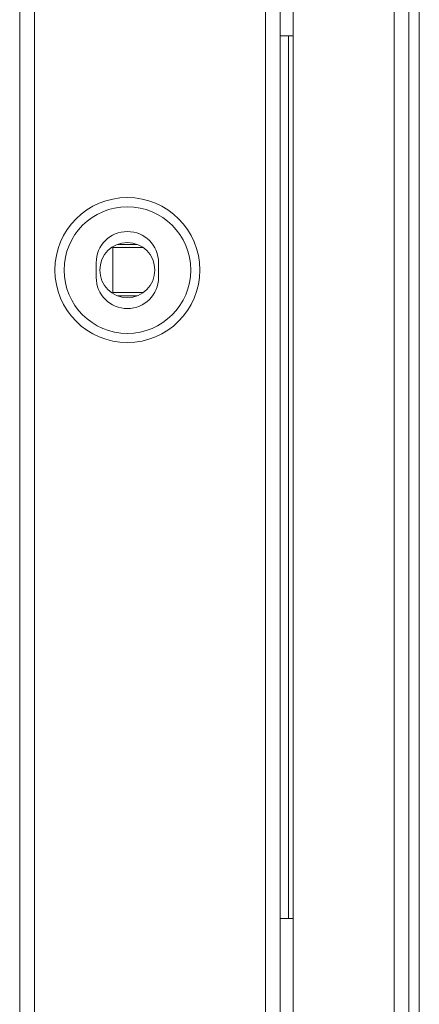
# Model space of a CAD drawing. Units: millimetres. Extents: x -39 to 249, y 47 to 295.
# Drawn here: x 215 to 216, y 170 to 172 of the extents above; entities that cross this region are included whole.
import ezdxf

# ---------------------------------------------------------------- set-up
doc = ezdxf.new("R2010")
doc.units = ezdxf.units.MM
doc.header["$MEASUREMENT"] = 0
doc.layers.add('レイヤー 2', color=7, linetype='Continuous', lineweight=0)

msp = doc.modelspace()

# ---------------------------------------------------------------- linework, layer by layer
at = {"layer": 'レイヤー 2', "color": 7, "lineweight": 9}
for p, q in [((214.8518, 178.708), (214.8518, 101.6841)), ((215.8906, 178.7059), (215.8906, 101.6863)), ((215.5196, 102.076), (215.5196, 178.3161)), ((215.9636, 178.0687), (215.9636, 102.3234))]:
    msp.add_line(p, q, dxfattribs=at)
for points in [[(214.8094, 101.6841), (214.8094, 101.6841), (214.8094, 178.708), (214.8094, 178.708)], [(215.5991, 178.7059), (215.5991, 178.7059), (215.5991, 101.6863), (215.5991, 101.6863)], [(215.933, 178.7059), (215.933, 178.7059), (215.933, 101.6863), (215.933, 101.6863)], [(215.562, 178.3161), (215.562, 178.3161), (215.562, 102.076), (215.562, 102.076)], [(215.562, 172.4073), (215.562, 172.4073), (215.5991, 172.4073), (215.5991, 172.4073)], [(215.5853, 172.4073), (215.5853, 172.4073), (215.5853, 169.8591), (215.5853, 169.8591)], [(215.1489, 171.8053), (215.1489, 171.8053), (215.0918, 171.8053), (215.0918, 171.8053)], [(215.078, 171.7961), (215.078, 171.7961), (215.078, 171.7983), (215.078, 171.7983)], [(215.078, 171.666), (215.078, 171.666), (215.078, 171.7961), (215.078, 171.7961)], [(215.1661, 171.7961), (215.1661, 171.7961), (215.078, 171.7961), (215.078, 171.7961)], [(215.0304, 171.7523), (215.0304, 171.7523), (215.0304, 171.7099), (215.0304, 171.7099)], [(215.2105, 171.7099), (215.2105, 171.7099), (215.2105, 171.7523), (215.2105, 171.7523)], [(215.1661, 171.666), (215.1661, 171.666), (215.078, 171.666), (215.078, 171.666)], [(215.078, 171.6638), (215.078, 171.6638), (215.078, 171.666), (215.078, 171.666)], [(215.1489, 171.6569), (215.1489, 171.6569), (215.0918, 171.6569), (215.0918, 171.6569)], [(215.562, 169.8591), (215.562, 169.8591), (215.5991, 169.8591), (215.5991, 169.8591)]]:
    msp.add_open_spline(points, degree=3, dxfattribs=at)
for points, knots in [([(215.1205, 171.9404), (215.0048, 171.9404), (214.9111, 171.8467), (214.9111, 171.7311), (214.9111, 171.6155), (215.0048, 171.5217), (215.1205, 171.5217), (215.2361, 171.5217), (215.3298, 171.6155), (215.3298, 171.7311), (215.3298, 171.8467), (215.2361, 171.9404), (215.1205, 171.9404)], [0, 0, 0, 0, 1, 1, 1, 2, 2, 2, 3, 3, 3, 4, 4, 4, 4]), ([(214.9376, 171.7311), (214.9376, 171.6301), (215.0195, 171.5482), (215.1205, 171.5482), (215.2214, 171.5482), (215.3033, 171.6301), (215.3033, 171.7311), (215.3033, 171.8321), (215.2214, 171.9139), (215.1205, 171.9139), (215.0195, 171.9139), (214.9376, 171.8321), (214.9376, 171.7311)], [0, 0, 0, 0, 1, 1, 1, 2, 2, 2, 3, 3, 3, 4, 4, 4, 4]), ([(215.2105, 171.7523), (215.2105, 171.802), (215.1702, 171.8424), (215.1205, 171.8424), (215.0707, 171.8424), (215.0304, 171.802), (215.0304, 171.7523)], [0, 0, 0, 0, 1, 1, 1, 2, 2, 2, 2]), ([(215.1204, 171.8106), (215.0764, 171.8106), (215.0408, 171.775), (215.0408, 171.7311), (215.0408, 171.6872), (215.0764, 171.6516), (215.1204, 171.6516), (215.1642, 171.6516), (215.1998, 171.6872), (215.1998, 171.7311), (215.1998, 171.775), (215.1642, 171.8106), (215.1204, 171.8106)], [0, 0, 0, 0, 1, 1, 1, 2, 2, 2, 3, 3, 3, 4, 4, 4, 4]), ([(215.0304, 171.7099), (215.0304, 171.6601), (215.0707, 171.6198), (215.1205, 171.6198), (215.1702, 171.6198), (215.2105, 171.6601), (215.2105, 171.7099)], [0, 0, 0, 0, 1, 1, 1, 2, 2, 2, 2])]:
    msp.add_open_spline(points, degree=3, knots=knots, dxfattribs=at)

doc.saveas('drawing.dxf')
